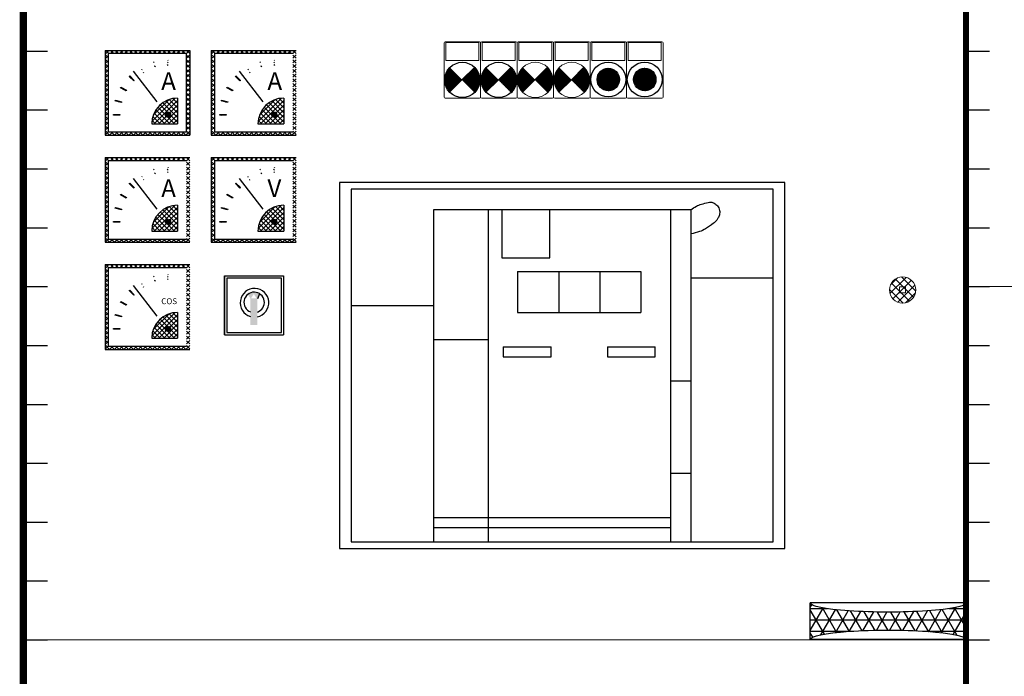
# Model space of a CAD drawing. Units: millimetres. Extents: x 923695 to 1005020, y 235312 to 319646.
# Drawn here: x 953719 to 954556, y 317510 to 318068 of the extents above; entities that cross this region are included whole.
import ezdxf

# ---------------------------------------------------------------- set-up
doc = ezdxf.new("R2010")
doc.units = ezdxf.units.MM
doc.linetypes.add('CONTINU', pattern=[0])
for name, color, linetype in [('_EQ', 7, 'Continuous'), ('_EQP', 7, 'Continuous'), ('_XMBH', 7, 'Continuous'), ('GDXT', 7, 'Continuous'), ('NEUTRE', 7, 'CONTINU'), ('tk', 7, 'Continuous'), ('细实线', 7, 'Continuous')]:
    doc.layers.add(name, color=color, linetype=linetype)
doc.styles.add('ARIAL', font='arial.ttf')

# ---------------------------------------------------------------- blocks, each defined once
blk = doc.blocks.new('A$C537025A5')
at = {"color": 7, "const_width": 5, "flags": 128}
blk.add_lwpolyline([(930, 265.44), (930, 2465.44)], dxfattribs=at)
blk = doc.blocks.new('A$C2362523E')
at = {"color": 7}
for p, q in [((30, 2065.43), (50, 2065.43)), ((30, 2065.43), (50, 2065.43)), ((30, 2015.43), (50, 2015.43)), ((30, 2015.43), (50, 2015.43)), ((30, 1965.43), (50, 1965.43)), ((30, 1965.43), (50, 1965.43)), ((30, 1915.43), (50, 1915.43)), ((30, 1915.43), (50, 1915.43)), ((30, 1865.43), (50, 1865.43)), ((30, 1865.43), (50, 1865.43)), ((30, 1815.43), (50, 1815.43)), ((30, 1815.43), (50, 1815.43)), ((30, 1765.43), (50, 1765.43)), ((30, 1765.43), (50, 1765.43)), ((30, 1715.43), (50, 1715.43)), ((30, 1715.43), (50, 1715.43)), ((30, 1665.43), (50, 1665.43)), ((30, 1665.43), (50, 1665.43)), ((30, 1615.43), (50, 1615.43)), ((30, 1615.43), (50, 1615.43)), ((30, 1565.43), (50, 1565.43)), ((30, 1565.43), (50, 1565.43))]:
    blk.add_line(p, q, dxfattribs=at)
at = {"color": 7, "const_width": 5, "flags": 128}
for points in [[(30, 265.43), (30, 2465.43)], [(830, 265.43), (830, 2465.43)], [(830, 265.43), (830, 2365.43)]]:
    blk.add_lwpolyline(points, dxfattribs=at)
blk = doc.blocks.new('A$C159B1BF6')
at = {"layer": 'NEUTRE'}
for p, q in [((298.33, 287.74), (79.67, 287.74)), ((79.67, 287.74), (79.67, 5.82)), ((126.19, 287.74), (126.19, 5.82)), ((280.88, 287.74), (280.88, 5.82)), ((298.33, 287.74), (298.33, 5.82)), ((151.2, 235.4), (151.2, 200.51)), ((151.2, 235.4), (186.09, 235.4)), ((186.09, 235.4), (186.09, 200.51)), ((186.09, 235.4), (220.98, 235.4)), ((220.98, 235.4), (220.98, 200.51)), ((220.98, 235.4), (255.88, 235.4)), ((255.88, 235.4), (255.88, 200.51)), ((368.11, 229.58), (298.33, 229.58)), ((9.89, 206.32), (79.67, 206.32)), ((151.2, 200.51), (186.09, 200.51)), ((186.09, 200.51), (220.98, 200.51)), ((220.98, 200.51), (255.88, 200.51)), ((126.19, 177.25), (79.67, 177.25)), ((138.99, 171.43), (179.7, 171.43)), ((138.99, 171.43), (138.99, 162.71)), ((179.7, 162.71), (179.7, 171.43)), ((227.38, 171.43), (268.09, 171.43)), ((227.38, 171.43), (227.38, 162.71)), ((268.09, 162.71), (268.09, 171.43)), ((138.99, 162.71), (179.7, 162.71)), ((227.38, 162.71), (268.09, 162.71)), ((280.88, 142.35), (298.33, 142.35)), ((280.88, 63.97), (298.33, 63.97)), ((280.88, 26.17), (79.67, 26.17)), ((280.88, 17.45), (79.67, 17.45))]:
    blk.add_line(p, q, dxfattribs=at)
for points in [[(0, 0), (378, 0), (378, 311), (0, 311)], [(9.89, 305.18), (9.89, 5.82), (368.11, 5.82), (368.11, 305.18)], [(137.82, 247.03), (178.53, 247.03), (178.53, 287.74), (137.82, 287.74)]]:
    blk.add_lwpolyline(points, close=True, dxfattribs=at)
blk.add_lwpolyline([(298.33, 287.74, -0.038619), (303.03, 290.68, -0.045493), (307.39, 292.47, -0.024228), (313.05, 293.92, -0.058648), (315.47, 294.12, -0.123358), (318.1, 293.37, -0.092807), (320.85, 291.02, -0.116657), (322.67, 287.21, -0.128186), (322.51, 283.36, -0.049971), (321.35, 280.6, -0.055894), (319.81, 278.39, -0.051937), (317.47, 276.22, -0.020219), (310.7, 271.57, -0.056224), (305.7, 269.15, -0.040931), (298.33, 267.22)], format="xyb", dxfattribs=at)
blk = doc.blocks.new('A$C3AD854F3')
at = {"layer": '_EQ'}
h = blk.add_hatch(dxfattribs=at)
h.set_pattern_fill('NET3', scale=100, style=0)
h.set_pattern_definition([(0, (-96577.303, 97356.84), (0, 12.5), []), (60, (-96577.303, 97356.84), (-10.8253175, 6.25), []), (120, (-96577.303, 97356.84), (-10.8253175, -6.25), [])])
edge = h.paths.add_edge_path()
edge.add_ellipse((85, 0), major_axis=(-85, 0), ratio=0.117559, start_angle=180, end_angle=360, ccw=False)
edge.add_line((170, 0), (170, 40))
edge.add_ellipse((85, 40), major_axis=(-85, 0), ratio=0.117559, start_angle=0, end_angle=180, ccw=False)
edge.add_line((0, 40), (0, 0))
at = {"layer": '_EQ', "color": 7}
for p, q in [((0, 40), (170, 40)), ((0, 40), (0, 0)), ((170, 0), (170, 40)), ((0, 0), (170, 0))]:
    blk.add_line(p, q, dxfattribs=at)
blk.add_ellipse((85, 40), major_axis=(-85, 0), ratio=0.117559, start_param=0, end_param=3.141593, dxfattribs=at)
at = {"layer": '_EQ', "color": 7, "extrusion": (0, 0, -1)}
blk.add_ellipse((85, 0), major_axis=(-85, 0), ratio=0.117559, start_param=0, end_param=3.141593, dxfattribs=at)
blk = doc.blocks.new('10')
at = {"layer": '_EQ'}
h = blk.add_hatch(dxfattribs=at)
h.set_pattern_fill('ANSI31', color=1, scale=0.839672, style=0)
h.set_pattern_definition([(45, (28516.83298, -39704.00531), (-0.07421720243, 0.07421720243), [])])
h.paths.add_polyline_path([(56487.01, -56105.53, 1), (56468.03, -56105.53, 1)])
at = {"color": 7, "linetype": 'Continuous', "lineweight": 15}
for p, q in [((56462.01, -56074.42), (56462.01, -56120.42)), ((56462.01, -56120.42), (56462.01, -56074.42)), ((56492.01, -56073.42), (56463.01, -56073.42)), ((56491.51, -56074.22), (56463.51, -56074.22)), ((56463.51, -56074.22), (56463.51, -56089.42)), ((56491.51, -56089.42), (56491.51, -56074.22)), ((56493.01, -56074.42), (56493.01, -56120.42)), ((56493.01, -56120.42), (56493.01, -56074.42)), ((56493.01, -56120.42), (56493.01, -56074.42)), ((56493.01, -56074.42), (56493.01, -56120.42)), ((56493.01, -56120.42), (56493.01, -56074.42)), ((56493.01, -56120.42), (56493.01, -56074.42)), ((56493.01, -56074.42), (56493.01, -56120.42)), ((56493.01, -56120.42), (56493.01, -56074.42)), ((56493.01, -56120.42), (56493.01, -56074.42)), ((56493.01, -56074.42), (56493.01, -56120.42)), ((56493.01, -56120.42), (56493.01, -56074.42)), ((56493.01, -56120.42), (56493.01, -56074.42)), ((56493.01, -56120.42), (56493.01, -56074.42)), ((56493.01, -56074.42), (56493.01, -56120.42)), ((56493.01, -56120.42), (56493.01, -56074.42)), ((56493.01, -56120.42), (56493.01, -56074.42)), ((56493.01, -56074.42), (56493.01, -56120.42)), ((56493.01, -56120.42), (56493.01, -56074.42)), ((56493.01, -56074.42), (56493.01, -56120.42)), ((56493.01, -56120.42), (56493.01, -56074.42)), ((56493.01, -56074.42), (56493.01, -56120.42)), ((56493.01, -56120.42), (56493.01, -56074.42)), ((56493.01, -56120.42), (56493.01, -56074.42)), ((56493.01, -56074.42), (56493.01, -56120.42)), ((56463.51, -56089.42), (56491.51, -56089.42)), ((56463.01, -56121.42), (56492.01, -56121.42))]:
    blk.add_line(p, q, dxfattribs=at)
for centre, start, end in [((56463.01, -56074.42), 90, 180), ((56492.01, -56074.42), 0, 90), ((56463.01, -56120.42), 180, 270), ((56492.01, -56120.42), 270, 0)]:
    blk.add_arc(centre, 1, start, end, dxfattribs=at)
at = {"layer": '_XMBH', "color": 1}
for radius in [14.83, 9.49]:
    blk.add_circle((56477.52, -56105.53), radius, dxfattribs=at)
blk = doc.blocks.new('A$C345449D6')
at = {"layer": '_EQ'}
h = blk.add_hatch(dxfattribs=at)
h.set_pattern_fill('ANSI31', color=3, scale=0.839672, style=0)
h.set_pattern_definition([(45, (-27945.17684, 16417.41558), (-0.07421720243, 0.07421720243), [])])
h.paths.add_polyline_path([(25, 15.89, 1), (6.02, 15.89, 1)])
at = {"color": 7, "linetype": 'Continuous', "lineweight": 15}
for p, q in [((0, 47), (0, 1)), ((0, 1), (0, 47)), ((30, 48), (1, 48)), ((29.5, 47.2), (1.5, 47.2)), ((1.5, 47.2), (1.5, 32)), ((29.5, 32), (29.5, 47.2)), ((31, 47), (31, 1)), ((31, 1), (31, 47)), ((31, 1), (31, 47)), ((31, 47), (31, 1)), ((31, 1), (31, 47)), ((31, 1), (31, 47)), ((31, 47), (31, 1)), ((31, 1), (31, 47)), ((31, 1), (31, 47)), ((31, 47), (31, 1)), ((31, 1), (31, 47)), ((31, 1), (31, 47)), ((31, 1), (31, 47)), ((31, 47), (31, 1)), ((31, 1), (31, 47)), ((31, 1), (31, 47)), ((31, 47), (31, 1)), ((31, 1), (31, 47)), ((31, 47), (31, 1)), ((31, 1), (31, 47)), ((31, 47), (31, 1)), ((31, 1), (31, 47)), ((31, 1), (31, 47)), ((31, 47), (31, 1)), ((1.5, 32), (29.5, 32)), ((1, 0), (30, 0))]:
    blk.add_line(p, q, dxfattribs=at)
for centre, start, end in [((1, 47), 90, 180), ((30, 47), 0, 90), ((1, 1), 180, 270), ((30, 1), 270, 0)]:
    blk.add_arc(centre, 1, start, end, dxfattribs=at)
at = {"layer": '_XMBH', "color": 3}
for radius in [14.83, 9.49]:
    blk.add_circle((15.51, 15.89), radius, dxfattribs=at)
blk = doc.blocks.new('11')
at = {"layer": '_EQ'}
h = blk.add_hatch(dxfattribs=at)
h.set_pattern_fill('ANSI31', scale=0.849537, style=0)
h.set_pattern_definition([(45, (28238.42933, -39393.07497), (-0.0750891378, 0.0750891378), [])])
h.paths.add_polyline_path([(56452.82, -56000.58), (56463.42, -55989.97), (56453.12, -55979.68, 0.198912), (56448.73, -55990.29, 0.19131)])
h.paths.add_polyline_path([(56463.42, -55989.97), (56474.34, -56000.9, 0.198912), (56478.74, -55990.29, 0.206537), (56474.03, -55979.37)])
at = {"color": 7, "linetype": 'Continuous', "lineweight": 15}
for p, q in [((56448.23, -55958.63), (56448.23, -56004.63)), ((56448.23, -56004.63), (56448.23, -55958.63)), ((56448.23, -55958.63), (56448.23, -56004.63)), ((56448.23, -55958.63), (56448.23, -56004.63)), ((56448.23, -56004.63), (56448.23, -55958.63)), ((56448.23, -55958.63), (56448.23, -56004.63)), ((56448.23, -56004.63), (56448.23, -55958.63)), ((56448.23, -55958.63), (56448.23, -56004.63)), ((56478.23, -55957.63), (56449.23, -55957.63)), ((56449.73, -55958.43), (56449.73, -55973.63)), ((56477.73, -55958.43), (56449.73, -55958.43)), ((56477.73, -55973.63), (56477.73, -55958.43)), ((56479.23, -55958.63), (56479.23, -56004.63)), ((56479.23, -56004.63), (56479.23, -55958.63)), ((56479.23, -55958.63), (56479.23, -56004.63)), ((56449.73, -55973.63), (56477.73, -55973.63)), ((56449.23, -56005.63), (56478.23, -56005.63))]:
    blk.add_line(p, q, dxfattribs=at)
for centre, start, end in [((56449.23, -55958.63), 90, 180), ((56478.23, -55958.63), 0, 90), ((56449.23, -56004.63), 180, 270), ((56478.23, -56004.63), 270, 0)]:
    blk.add_arc(centre, 1, start, end, dxfattribs=at)
at = {"layer": '_XMBH', "color": 7}
blk.add_circle((56463.73, -55990.13), 15, dxfattribs=at)
blk = doc.blocks.new('12')
at = {"layer": '_EQ'}
h = blk.add_hatch(dxfattribs=at)
h.set_pattern_fill('ANSI31', color=2, scale=0.849537, style=0)
h.set_pattern_definition([(45, (28185.18917, -39387.20725), (-0.0750891378, 0.0750891378), [])])
h.paths.add_polyline_path([(56399.58, -55994.71), (56410.18, -55984.11), (56399.88, -55973.81, 0.198912), (56395.49, -55984.42, 0.19131)])
h.paths.add_polyline_path([(56410.18, -55984.11), (56421.1, -55995.03, 0.198912), (56425.5, -55984.42, 0.206537), (56420.79, -55973.5)])
at = {"color": 7, "linetype": 'Continuous', "lineweight": 15}
for p, q in [((56394.99, -55952.77), (56394.99, -55998.77)), ((56394.99, -55998.77), (56394.99, -55952.77)), ((56394.99, -55952.77), (56394.99, -55998.77)), ((56394.99, -55952.77), (56394.99, -55998.77)), ((56394.99, -55998.77), (56394.99, -55952.77)), ((56394.99, -55952.77), (56394.99, -55998.77)), ((56394.99, -55998.77), (56394.99, -55952.77)), ((56394.99, -55952.77), (56394.99, -55998.77)), ((56424.99, -55951.77), (56395.99, -55951.77)), ((56396.49, -55952.57), (56396.49, -55967.77)), ((56424.49, -55952.57), (56396.49, -55952.57)), ((56424.49, -55967.77), (56424.49, -55952.57)), ((56425.99, -55952.77), (56425.99, -55998.77)), ((56425.99, -55998.77), (56425.99, -55952.77)), ((56425.99, -55952.77), (56425.99, -55998.77)), ((56396.49, -55967.77), (56424.49, -55967.77)), ((56395.99, -55999.77), (56424.99, -55999.77))]:
    blk.add_line(p, q, dxfattribs=at)
for centre, start, end in [((56395.99, -55952.77), 90, 180), ((56424.99, -55952.77), 0, 90), ((56395.99, -55998.77), 180, 270), ((56424.99, -55998.77), 270, 0)]:
    blk.add_arc(centre, 1, start, end, dxfattribs=at)
at = {"layer": '_XMBH', "color": 2}
blk.add_circle((56410.49, -55984.27), 15, dxfattribs=at)
blk = doc.blocks.new('A$C3DF37F8E')
at = {"layer": '_EQ', "lineweight": 0}
h = blk.add_hatch(dxfattribs=at)
h.set_pattern_fill('ANSI31', color=1, scale=3.836629, style=0)
h.set_pattern_definition([(45, (-127119.52132, 75024.6999), (-0.3391133, 0.3391133), [])])
h.paths.add_polyline_path([(300.7, 22.8), (348.6, 70.7), (302.1, 117.2, 0.198912), (282.2, 69.3, 0.19131)])
h.paths.add_polyline_path([(348.6, 70.7), (397.9, 21.4, 0.198912), (417.8, 69.3, 0.206537), (396.5, 118.6)])
h = blk.add_hatch(dxfattribs=at)
h.set_pattern_fill('ANSI31', color=3, scale=3.836629, style=0)
h.set_pattern_definition([(45, (-126979.521, 75024.6999), (-0.3391133, 0.3391133), [])])
h.paths.add_polyline_path([(440.7, 22.8), (488.6, 70.7), (442.1, 117.2, 0.198912), (422.2, 69.3, 0.19131)])
h.paths.add_polyline_path([(488.6, 70.7), (537.9, 21.4, 0.198912), (557.8, 69.3, 0.206537), (536.5, 118.6)])
at = {"color": 7, "linetype": 'Continuous', "lineweight": 15}
for p, q in [((280, 4.5), (280, 212.3)), ((415.5, 216.8), (284.5, 216.8)), ((286.8, 213.2), (286.8, 144.5)), ((413.2, 213.2), (286.8, 213.2)), ((413.2, 144.5), (413.2, 213.2)), ((420, 4.5), (420, 212.3)), ((420, 4.5), (420, 212.3)), ((420, 212.3), (420, 4.5)), ((420, 212.3), (420, 4.5)), ((420, 4.5), (420, 212.3)), ((420, 212.3), (420, 4.5)), ((420, 4.5), (420, 212.3)), ((420, 212.3), (420, 4.5)), ((555.5, 216.8), (424.5, 216.8)), ((426.8, 213.2), (426.8, 144.5)), ((553.2, 213.2), (426.8, 213.2)), ((553.2, 144.5), (553.2, 213.2)), ((560, 4.5), (560, 212.3)), ((560, 212.3), (560, 4.5)), ((560, 212.3), (560, 4.5)), ((560, 4.5), (560, 212.3)), ((560, 212.3), (560, 4.5)), ((560, 4.5), (560, 212.3)), ((560, 212.3), (560, 4.5)), ((286.8, 144.5), (413.2, 144.5)), ((426.8, 144.5), (553.2, 144.5)), ((284.5, 0), (415.5, 0)), ((424.5, 0), (555.5, 0))]:
    blk.add_line(p, q, dxfattribs=at)
for centre, start, end in [((284.5, 212.3), 90, 180), ((415.5, 212.3), 0, 90), ((424.5, 212.3), 90, 180), ((555.5, 212.3), 0, 90), ((284.5, 4.5), 180, 270), ((415.5, 4.5), 270, 0), ((424.5, 4.5), 180, 270), ((555.5, 4.5), 270, 0)]:
    blk.add_arc(centre, 4.52, start, end, dxfattribs=at)
at = {"layer": '_XMBH', "color": 1, "lineweight": 0}
blk.add_circle((350, 70), 67.8, dxfattribs=at)
at = {"layer": '_XMBH', "color": 3, "lineweight": 0}
blk.add_circle((490, 70), 67.8, dxfattribs=at)
at = {"color": 3, "lineweight": 0, "xscale": 4.516143212036695, "yscale": 4.516143212065799, "zscale": 4.516143212062161}
for name, p in [('11', (-254928.3, 252929.5)), ('12', (-254547.9, 252903)), ('10', (-254290.5, 253452.4))]:
    blk.add_blockref(name, p, dxfattribs=at)
at = {"layer": 'tk', "lineweight": 0, "xscale": 4.516143212036695, "yscale": 4.516143212065799, "zscale": 4.516143212062161}
blk.add_blockref('A$C345449D6', (560, 0), dxfattribs=at)

msp = doc.modelspace()

# ---------------------------------------------------------------- hatches: boundary and pattern name
at = {"layer": '_EQ', "lineweight": 0}
h = msp.add_hatch(dxfattribs=at)
h.set_pattern_fill('ANSI37', scale=39.366, style=0)
h.set_pattern_definition([(135, (1030459.2435, 394329.761), (3.4794957, 3.4794957), []), (45, (1030459.2435, 394329.761), (3.4794957, -3.4794957), [])])
h.paths.add_polyline_path([(954458.16605, 317838.11751, 1), (954480.48123, 317838.11751, 1)])
at = {"layer": '_EQP'}
h = msp.add_hatch(color=3, dxfattribs=at)
h.paths.add_polyline_path([(953921.26842, 317830.73622), (953923.17098, 317834.92664, 0.318432127), (953913.13054, 317834.45084), (953915.35864, 317830.73622), (953915.35864, 317808.4741), (953921.26842, 317808.4741)])
h.paths.add_polyline_path([(953920.44009, 317831.0886), (953915.95402, 317831.0886), (953918.25294, 317834.88164)], flags=16)
at = {"layer": '细实线'}
h = msp.add_hatch(dxfattribs=at)
h.set_pattern_fill('ANSI37', scale=0.9, style=0)
h.set_pattern_definition([(45, (938954.7633, 314338.6842), (-2.02055763, 2.02055763), []), (135, (938954.7633, 314338.6842), (-2.02055763, -2.02055763), [])])
h.paths.add_polyline_path([(953791.85126, 317969.63906), (953863.85126, 317969.63906), (953863.85126, 318041.63906), (953791.85126, 318041.63906)])
h.paths.add_polyline_path([(953794.55126, 318038.93906), (953861.15126, 318038.93906), (953861.15126, 317972.33906), (953794.55126, 317972.33906)], flags=16)
h.paths.add_polyline_path([(953800.69493, 317999.27497), (953805.95459, 317997.86565), (953805.79789, 317997.28085), (953800.53824, 317998.69017)], flags=0)
h.paths.add_polyline_path([(953805.07803, 318009.89601), (953805.38074, 318010.42033), (953810.09642, 318007.69773), (953809.79371, 318007.17341)], flags=0)
h.paths.add_polyline_path([(953799.05342, 317987.2966), (953804.49862, 317987.2966), (953804.49862, 317986.69117), (953799.05342, 317986.69117)], flags=0)
h.paths.add_polyline_path([(953812.36342, 318019.54504), (953812.79152, 318019.97314), (953816.64186, 318016.12281), (953816.21375, 318015.6947)], flags=0)
h.paths.add_polyline_path([(953821.89792, 318026.97969), (953822.42223, 318027.2824), (953825.14483, 318022.56672), (953824.62051, 318022.26401)], flags=0)
h.paths.add_polyline_path([(953853.50033, 318001.12335), (953853.50033, 317979.18471), (953831.56169, 317979.18471, -0.414213562)], flags=0)
h.paths.add_polyline_path([(953834.44108, 318026.43364), (953833.03176, 318031.6933), (953833.61656, 318031.84999), (953835.02588, 318026.59034)], flags=0)
h.paths.add_polyline_path([(953847.59334, 317987.05151, -1), (953843.13976, 317987.05151, -1)], flags=0)
h.paths.add_polyline_path([(953845.0062, 318027.91945), (953845.0062, 318033.36464), (953845.61163, 318033.36464), (953845.61163, 318027.91945)], flags=0)
h = msp.add_hatch(dxfattribs=at)
h.set_pattern_fill('ANSI37', scale=0.9, style=0)
h.set_pattern_definition([(45, (939044.9805, 314338.6842), (-2.02055763, 2.02055763), []), (135, (939044.9805, 314338.6842), (-2.02055763, -2.02055763), [])])
h.paths.add_polyline_path([(953882.06837, 317969.63906), (953954.06837, 317969.63906), (953954.06837, 318041.63906), (953882.06837, 318041.63906)])
h.paths.add_polyline_path([(953884.76837, 318038.93906), (953951.36837, 318038.93906), (953951.36837, 317972.33906), (953884.76837, 317972.33906)], flags=16)
h.paths.add_polyline_path([(953890.91205, 317999.27497), (953896.17171, 317997.86565), (953896.01501, 317997.28085), (953890.75535, 317998.69017)], flags=0)
h.paths.add_polyline_path([(953895.29515, 318009.89601), (953895.59786, 318010.42033), (953900.31354, 318007.69773), (953900.01083, 318007.17341)], flags=0)
h.paths.add_polyline_path([(953889.27054, 317987.2966), (953894.71573, 317987.2966), (953894.71573, 317986.69117), (953889.27054, 317986.69117)], flags=0)
h.paths.add_polyline_path([(953902.58054, 318019.54504), (953903.00864, 318019.97314), (953906.85898, 318016.12281), (953906.43087, 318015.6947)], flags=0)
h.paths.add_polyline_path([(953912.11503, 318026.97969), (953912.63935, 318027.2824), (953915.36195, 318022.56672), (953914.83763, 318022.26401)], flags=0)
h.paths.add_polyline_path([(953943.71745, 318001.12335), (953943.71745, 317979.18471), (953921.77881, 317979.18471, -0.414213562)], flags=0)
h.paths.add_polyline_path([(953924.6582, 318026.43364), (953923.24888, 318031.6933), (953923.83368, 318031.84999), (953925.243, 318026.59034)], flags=0)
h.paths.add_polyline_path([(953937.81046, 317987.05151, -1), (953933.35687, 317987.05151, -1)], flags=0)
h.paths.add_polyline_path([(953935.22332, 318027.91945), (953935.22332, 318033.36464), (953935.82875, 318033.36464), (953935.82875, 318027.91945)], flags=0)
for points in [[(953847.59334, 317987.05151, 1), (953843.13976, 317987.05151, 1)], [(953937.81046, 317987.05151, 1), (953933.35687, 317987.05151, 1)], [(953847.59334, 317896.06071, 1), (953843.13976, 317896.06071, 1)], [(953937.81046, 317896.06071, 1), (953933.35687, 317896.06071, 1)], [(953847.59334, 317805.0699, 1), (953843.13976, 317805.0699, 1)]]:
    msp.add_hatch(color=7, dxfattribs=at).paths.add_polyline_path(points)
h = msp.add_hatch(dxfattribs=at)
h.set_pattern_fill('ANSI37', scale=0.9, style=0)
h.set_pattern_definition([(45, (938954.7633, 314247.6934), (-2.02055763, 2.02055763), []), (135, (938954.7633, 314247.6934), (-2.02055763, -2.02055763), [])])
h.paths.add_polyline_path([(953791.85126, 317878.64825), (953863.85126, 317878.64825), (953863.85126, 317950.64825), (953791.85126, 317950.64825)])
h.paths.add_polyline_path([(953794.55126, 317947.94825), (953861.15126, 317947.94825), (953861.15126, 317881.34825), (953794.55126, 317881.34825)], flags=16)
h.paths.add_polyline_path([(953800.69493, 317908.28416), (953805.95459, 317906.87484), (953805.79789, 317906.29004), (953800.53824, 317907.69936)], flags=0)
h.paths.add_polyline_path([(953805.07803, 317918.90521), (953805.38074, 317919.42952), (953810.09642, 317916.70693), (953809.79371, 317916.18261)], flags=0)
h.paths.add_polyline_path([(953799.05342, 317896.30579), (953804.49862, 317896.30579), (953804.49862, 317895.70037), (953799.05342, 317895.70037)], flags=0)
h.paths.add_polyline_path([(953812.36342, 317928.55424), (953812.79152, 317928.98234), (953816.64186, 317925.132), (953816.21375, 317924.7039)], flags=0)
h.paths.add_polyline_path([(953821.89792, 317935.98888), (953822.42223, 317936.2916), (953825.14483, 317931.57592), (953824.62051, 317931.2732)], flags=0)
h.paths.add_polyline_path([(953853.50033, 317910.13254), (953853.50033, 317888.1939), (953831.56169, 317888.1939, -0.414213562)], flags=0)
h.paths.add_polyline_path([(953834.44108, 317935.44284), (953833.03176, 317940.70249), (953833.61656, 317940.85919), (953835.02588, 317935.59953)], flags=0)
h.paths.add_polyline_path([(953847.59334, 317896.06071, -1), (953843.13976, 317896.06071, -1)], flags=0)
h.paths.add_polyline_path([(953845.0062, 317936.92864), (953845.0062, 317942.37384), (953845.61163, 317942.37384), (953845.61163, 317936.92864)], flags=0)
h = msp.add_hatch(dxfattribs=at)
h.set_pattern_fill('ANSI37', scale=0.9, style=0)
h.set_pattern_definition([(45, (939044.9805, 314247.6934), (-2.02055763, 2.02055763), []), (135, (939044.9805, 314247.6934), (-2.02055763, -2.02055763), [])])
h.paths.add_polyline_path([(953882.06837, 317878.64825), (953954.06837, 317878.64825), (953954.06837, 317950.64825), (953882.06837, 317950.64825)])
h.paths.add_polyline_path([(953884.76837, 317947.94825), (953951.36837, 317947.94825), (953951.36837, 317881.34825), (953884.76837, 317881.34825)], flags=16)
h.paths.add_polyline_path([(953890.91205, 317908.28416), (953896.17171, 317906.87484), (953896.01501, 317906.29004), (953890.75535, 317907.69936)], flags=0)
h.paths.add_polyline_path([(953895.29515, 317918.90521), (953895.59786, 317919.42952), (953900.31354, 317916.70693), (953900.01083, 317916.18261)], flags=0)
h.paths.add_polyline_path([(953889.27054, 317896.30579), (953894.71573, 317896.30579), (953894.71573, 317895.70037), (953889.27054, 317895.70037)], flags=0)
h.paths.add_polyline_path([(953902.58054, 317928.55424), (953903.00864, 317928.98234), (953906.85898, 317925.132), (953906.43087, 317924.7039)], flags=0)
h.paths.add_polyline_path([(953912.11503, 317935.98888), (953912.63935, 317936.2916), (953915.36195, 317931.57592), (953914.83763, 317931.2732)], flags=0)
h.paths.add_polyline_path([(953943.71745, 317910.13254), (953943.71745, 317888.1939), (953921.77881, 317888.1939, -0.414213562)], flags=0)
h.paths.add_polyline_path([(953924.6582, 317935.44284), (953923.24888, 317940.70249), (953923.83368, 317940.85919), (953925.243, 317935.59953)], flags=0)
h.paths.add_polyline_path([(953937.81046, 317896.06071, -1), (953933.35687, 317896.06071, -1)], flags=0)
h.paths.add_polyline_path([(953935.22332, 317936.92864), (953935.22332, 317942.37384), (953935.82875, 317942.37384), (953935.82875, 317936.92864)], flags=0)
h = msp.add_hatch(dxfattribs=at)
h.set_pattern_fill('ANSI37', scale=0.9, style=0)
h.set_pattern_definition([(45, (938954.7633, 314156.7026), (-2.02055763, 2.02055763), []), (135, (938954.7633, 314156.7026), (-2.02055763, -2.02055763), [])])
h.paths.add_polyline_path([(953791.85126, 317787.65744), (953863.85126, 317787.65744), (953863.85126, 317859.65744), (953791.85126, 317859.65744)])
h.paths.add_polyline_path([(953794.55126, 317856.95744), (953861.15126, 317856.95744), (953861.15126, 317790.35744), (953794.55126, 317790.35744)], flags=16)
h.paths.add_polyline_path([(953800.69493, 317817.29336), (953805.95459, 317815.88404), (953805.79789, 317815.29924), (953800.53824, 317816.70856)], flags=0)
h.paths.add_polyline_path([(953805.07803, 317827.9144), (953805.38074, 317828.43872), (953810.09642, 317825.71612), (953809.79371, 317825.1918)], flags=0)
h.paths.add_polyline_path([(953799.05342, 317805.31499), (953804.49862, 317805.31499), (953804.49862, 317804.70956), (953799.05342, 317804.70956)], flags=0)
h.paths.add_polyline_path([(953812.36342, 317837.56343), (953812.79152, 317837.99153), (953816.64186, 317834.1412), (953816.21375, 317833.71309)], flags=0)
h.paths.add_polyline_path([(953821.89792, 317844.99808), (953822.42223, 317845.30079), (953825.14483, 317840.58511), (953824.62051, 317840.2824)], flags=0)
h.paths.add_polyline_path([(953853.50033, 317819.14174), (953853.50033, 317797.2031), (953831.56169, 317797.2031, -0.414213562)], flags=0)
h.paths.add_polyline_path([(953834.44108, 317844.45203), (953833.03176, 317849.71169), (953833.61656, 317849.86838), (953835.02588, 317844.60873)], flags=0)
h.paths.add_polyline_path([(953847.59334, 317805.0699, -1), (953843.13976, 317805.0699, -1)], flags=0)
h.paths.add_polyline_path([(953845.0062, 317845.93783), (953845.0062, 317851.38303), (953845.61163, 317851.38303), (953845.61163, 317845.93783)], flags=0)

# ---------------------------------------------------------------- linework, layer by layer
at = {"layer": '_EQ', "color": 3, "linetype": 'ByBlock', "lineweight": 0}
for p, q in [((954533.11289, 317841.00456), (955323.11288, 317841.00456)), ((953733.11289, 317541.00456), (954523.11288, 317541.00456))]:
    msp.add_line(p, q, dxfattribs=at)
at = {"layer": '_EQ', "color": 7, "lineweight": 0}
msp.add_lwpolyline([(954471.8426, 317840.89864), (954466.58761, 317840.89864), (954466.58761, 317835.64894), (954471.8426, 317835.64894)], close=True, dxfattribs=at)
msp.add_circle((954469.32364, 317838.11751), 11.15759, dxfattribs=at)
at = {"layer": '_EQP'}
for p, q in [((953791.85126, 318041.63906), (953863.85126, 318041.63906)), ((953882.06837, 318041.63906), (953954.06837, 318041.63906)), ((953861.15126, 318038.93906), (953794.55126, 318038.93906)), ((953951.36837, 318038.93906), (953884.76837, 318038.93906)), ((953791.85126, 317950.64825), (953863.85126, 317950.64825)), ((953882.06837, 317950.64825), (953954.06837, 317950.64825)), ((953861.15126, 317947.94825), (953794.55126, 317947.94825)), ((953951.36837, 317947.94825), (953884.76837, 317947.94825)), ((953791.85126, 317859.65744), (953863.85126, 317859.65744)), ((953861.15126, 317856.95744), (953794.55126, 317856.95744)), ((953893.44684, 317850.16051), (953943.52602, 317850.16051)), ((953941.64805, 317848.28254), (953895.32481, 317848.28254))]:
    msp.add_line(p, q, dxfattribs=at)
at = {"layer": 'GDXT'}
msp.add_line((953923.17098, 317834.92664), (953921.26842, 317830.73622), dxfattribs=at)
for centre, radius, start, end in [((953918.83535, 317827.25952), 12.16535, 281.53695903, 253.39407589), ((953918.48643, 317827.60532), 8.69176, 288.66726012, 248.90860851)]:
    msp.add_arc(centre, radius, start, end, dxfattribs=at)
at = {"layer": '细实线', "color": 7}
for p, q in [((953791.85126, 318041.63906), (953791.85126, 317969.63906)), ((953863.85126, 318041.63906), (953863.85126, 317969.63906)), ((953882.06837, 318041.63906), (953882.06837, 317969.63906)), ((953794.55126, 318038.93906), (953794.55126, 317972.33906)), ((953861.15126, 317972.33906), (953861.15126, 318038.93906)), ((953884.76837, 318038.93906), (953884.76837, 317972.33906)), ((953815.65325, 318023.87739), (953835.7388, 317997.83387)), ((953905.87037, 318023.87739), (953925.95592, 317997.83387)), ((953853.50033, 318001.12335), (953853.50033, 317979.18471)), ((953943.71745, 318001.12335), (953943.71745, 317979.18471)), ((953831.56169, 317979.18471), (953853.50033, 317979.18471)), ((953921.77881, 317979.18471), (953943.71745, 317979.18471)), ((953791.85126, 317969.63906), (953863.85126, 317969.63906)), ((953794.55126, 317972.33906), (953861.15126, 317972.33906)), ((953882.06837, 317969.63906), (953954.06837, 317969.63906)), ((953884.76837, 317972.33906), (953951.36837, 317972.33906)), ((953791.85126, 317950.64825), (953791.85126, 317878.64825)), ((953882.06837, 317950.64825), (953882.06837, 317878.64825)), ((953794.55126, 317947.94825), (953794.55126, 317881.34825)), ((953884.76837, 317947.94825), (953884.76837, 317881.34825)), ((953815.65325, 317932.88658), (953835.7388, 317906.84307)), ((953905.87037, 317932.88658), (953925.95592, 317906.84307)), ((953853.50033, 317910.13254), (953853.50033, 317888.1939)), ((953943.71745, 317910.13254), (953943.71745, 317888.1939)), ((953831.56169, 317888.1939), (953853.50033, 317888.1939)), ((953921.77881, 317888.1939), (953943.71745, 317888.1939)), ((953791.85126, 317878.64825), (953863.85126, 317878.64825)), ((953794.55126, 317881.34825), (953861.15126, 317881.34825)), ((953882.06837, 317878.64825), (953954.06837, 317878.64825)), ((953884.76837, 317881.34825), (953951.36837, 317881.34825)), ((953791.85126, 317859.65744), (953791.85126, 317787.65744)), ((953794.55126, 317856.95744), (953794.55126, 317790.35744)), ((953893.44684, 317800.08132), (953893.44684, 317850.16051)), ((953893.44684, 317850.16051), (953893.44684, 317800.08132)), ((953943.52602, 317850.16051), (953943.52602, 317800.08132)), ((953815.65325, 317841.89578), (953835.7388, 317815.85226)), ((953895.32481, 317848.28254), (953895.32481, 317801.95929)), ((953941.64805, 317801.95929), (953941.64805, 317848.28254)), ((953853.50033, 317819.14174), (953853.50033, 317797.2031)), ((953893.44684, 317800.08132), (953943.52602, 317800.08132)), ((953895.32481, 317801.95929), (953941.64805, 317801.95929)), ((953831.56169, 317797.2031), (953853.50033, 317797.2031)), ((953791.85126, 317787.65744), (953863.85126, 317787.65744)), ((953794.55126, 317790.35744), (953861.15126, 317790.35744))]:
    msp.add_line(p, q, dxfattribs=at)
for points in [[(953812.36342, 318019.54504), (953812.79152, 318019.97314), (953816.64186, 318016.12281), (953816.21375, 318015.6947)], [(953902.58054, 318019.54504), (953903.00864, 318019.97314), (953906.85898, 318016.12281), (953906.43087, 318015.6947)], [(953805.07803, 318009.89601), (953805.38074, 318010.42033), (953810.09642, 318007.69773), (953809.79371, 318007.17341)], [(953895.29515, 318009.89601), (953895.59786, 318010.42033), (953900.31354, 318007.69773), (953900.01083, 318007.17341)], [(953800.53824, 317998.69017), (953800.69493, 317999.27497), (953805.95459, 317997.86565), (953805.79789, 317997.28085)], [(953890.75535, 317998.69017), (953890.91205, 317999.27497), (953896.17171, 317997.86565), (953896.01501, 317997.28085)], [(953799.05342, 317986.69117), (953799.05342, 317987.2966), (953804.49862, 317987.2966), (953804.49862, 317986.69117)], [(953889.27054, 317986.69117), (953889.27054, 317987.2966), (953894.71573, 317987.2966), (953894.71573, 317986.69117)], [(953812.36342, 317928.55424), (953812.79152, 317928.98234), (953816.64186, 317925.132), (953816.21375, 317924.7039)], [(953902.58054, 317928.55424), (953903.00864, 317928.98234), (953906.85898, 317925.132), (953906.43087, 317924.7039)], [(953805.07803, 317918.90521), (953805.38074, 317919.42952), (953810.09642, 317916.70693), (953809.79371, 317916.18261)], [(953895.29515, 317918.90521), (953895.59786, 317919.42952), (953900.31354, 317916.70693), (953900.01083, 317916.18261)], [(953800.53824, 317907.69936), (953800.69493, 317908.28416), (953805.95459, 317906.87484), (953805.79789, 317906.29004)], [(953890.75535, 317907.69936), (953890.91205, 317908.28416), (953896.17171, 317906.87484), (953896.01501, 317906.29004)], [(953799.05342, 317895.70037), (953799.05342, 317896.30579), (953804.49862, 317896.30579), (953804.49862, 317895.70037)], [(953889.27054, 317895.70037), (953889.27054, 317896.30579), (953894.71573, 317896.30579), (953894.71573, 317895.70037)], [(953812.36342, 317837.56343), (953812.79152, 317837.99153), (953816.64186, 317834.1412), (953816.21375, 317833.71309)], [(953805.07803, 317827.9144), (953805.38074, 317828.43872), (953810.09642, 317825.71612), (953809.79371, 317825.1918)], [(953800.53824, 317816.70856), (953800.69493, 317817.29336), (953805.95459, 317815.88404), (953805.79789, 317815.29924)], [(953799.05342, 317804.70956), (953799.05342, 317805.31499), (953804.49862, 317805.31499), (953804.49862, 317804.70956)]]:
    msp.add_lwpolyline(points, close=True, dxfattribs=at)
for centre in [(953845.36655, 317987.05151), (953935.58367, 317987.05151), (953845.36655, 317896.06071), (953935.58367, 317896.06071), (953845.36655, 317805.0699)]:
    msp.add_circle(centre, 2.22679, dxfattribs=at)
for centre in [(953853.50033, 317979.18471), (953943.71745, 317979.18471), (953853.50033, 317888.1939), (953943.71745, 317888.1939), (953853.50033, 317797.2031)]:
    msp.add_arc(centre, 21.93864, 90, 180, dxfattribs=at)

# ---------------------------------------------------------------- block references
at = {"color": 3, "lineweight": 0}
msp.add_blockref('A$C537025A5', (952791.86251, 315975.56946), dxfattribs=at)
at = {"lineweight": 0}
for p in [(953693.11273, 315975.57002), (954493.11273, 315975.57002)]:
    msp.add_blockref('A$C2362523E', p, dxfattribs=at)
at = {"linetype": 'ByBlock', "lineweight": 0, "xscale": 0.2214280692860484, "yscale": 0.2214280694024637, "zscale": 0.2214280693649366}
msp.add_blockref('A$C3DF37F8E', (954079.80663, 318000.9864), dxfattribs=at)
msp.add_blockref('A$C159B1BF6', (953991.14334, 317618.53752))
at = {"layer": '_EQ', "color": 7, "lineweight": 0, "xscale": -0.7776000000303611, "yscale": 0.7776000000303611, "zscale": 0.7776000000000002}
msp.add_blockref('A$C3AD854F3', (954523.11281, 317541.22335), dxfattribs=at)

# ---------------------------------------------------------------- texts
at = {"color": 7, "style": 'ARIAL'}
for s, height, p in [('A', 15, (953839.59041, 318008.04811)), ('A', 15, (953929.80752, 318008.04811)), ('A', 15, (953839.59041, 317917.05731)), ('V', 15, (953929.80752, 317917.05731)), ('COS', 5, (953839.59041, 317826.0665))]:
    msp.add_text(s, height=height, dxfattribs=at).set_placement(p)

doc.saveas('drawing.dxf')
